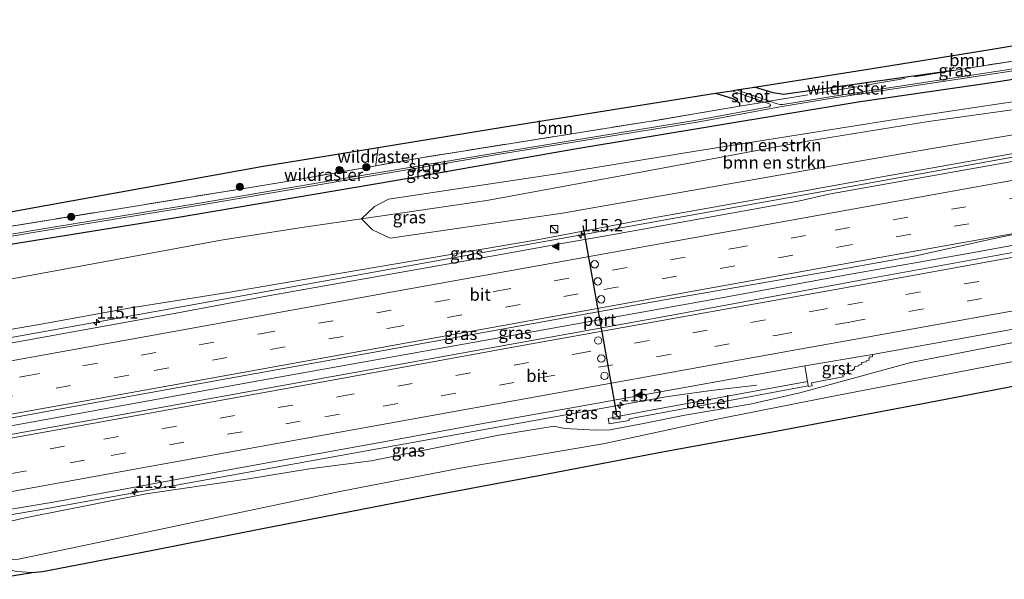
# Model space of a CAD drawing. Units: metres. Extents: x 209997 to 220000, y 468978 to 473397.
# Drawn here: x 219599 to 219799, y 473256 to 473370 of the extents above; entities that cross this region are included whole.
import ezdxf
from ezdxf.enums import TextEntityAlignment as Align

# ---------------------------------------------------------------- set-up
doc = ezdxf.new("R2010")
doc.units = ezdxf.units.M
doc.linetypes.add('IE-TERREINAFSCHEIDING', pattern=[10, 8, -2])
doc.linetypes.add('VW-3-9_STREEP', pattern=[12, 3, -9])
doc.layers.get('0').update_dxf_attribs({"lineweight": 25})
for name, color, linetype, lineweight in [('B-ME-AM-KILOMETR-S-B1', 7, 'Continuous', 18), ('B-ME-BV-GELEIDECONSTRUCTIE-GELEIDERAIL-L-B1', 213, 'BV-GELEIDERAIL', 18), ('B-ME-GR-BOMENSTRUIKEN-GV-B6', 93, 'Continuous', 18), ('B-ME-GR-BOOM-GV-B6', 93, 'Continuous', 18), ('B-ME-GR-BOOM-S-B1', 93, 'Continuous', 18), ('B-ME-GW-INSTEEKWATERGANG-L-B1', 10, 'Continuous', 25), ('B-ME-GW-KRUINLIJN-L-B1', 93, 'Continuous', 18), ('B-ME-GW-TEENLIJN-L-B1', 93, 'Continuous', 18), ('B-ME-IE-GRASLAND-GV-B6', 93, 'Continuous', 18), ('B-ME-IE-GRONDWERKLIJN-GROND_INGERICHT-GV-B6', 253, 'Continuous', 18), ('B-ME-IE-INRICHTINGSELEMENT-S-B1', 253, 'Continuous', 18), ('B-ME-IE-TERREINAFSCHEIDING-RASTERHEKWERK-L-B1', 8, 'IE-TERREINAFSCHEIDING', 18), ('B-ME-KG-KADASTRAAL-OPNAMEDTMGRENS-L-B1', 10, 'Continuous', 25), ('B-ME-OG-WATER-GV-B6', 153, 'Continuous', 18), ('B-ME-VH-VERH_SOORT-BITUMEN-GV-B6', 8, 'IE-TERREINAFSCHEIDING-NATUURLIJK-HOUTWAL', 18), ('B-ME-VH-VERH_SOORT-GV-B6', 8, 'Continuous', 18), ('B-ME-VW-DRIP-S-B1', 8, 'Continuous', 18), ('B-ME-VW-MARKERING-39STREEP-015-L-B1', 255, 'VW-3-9_STREEP', 18), ('B-ME-VW-MARKERING-STREEP-015-L-B1', 7, 'Continuous', 18), ('B-ME-VW-MARKERING-VLAKMARK-S-B1', 7, 'Continuous', 18), ('B-ME-VW-PORTAAL-L-B1', 10, 'Continuous', 25)]:
    doc.layers.add(name, color=color, linetype=linetype, lineweight=lineweight)
doc.styles.add('NLCS-ISO', font='NLCS-ISO.TTF')
doc.linetypes.add('BV-GELEIDERAIL', pattern='A,10,-3,[108,NLCS.SHX,S=1,R=0,X=0,Y=0],-3', length=16)
doc.linetypes.add('IE-TERREINAFSCHEIDING-NATUURLIJK-HOUTWAL', pattern='A,7,-1.5,[67,NLCS.SHX,S=0.75,R=45,X=0,Y=0],-1.5,7,-1.5,[70,NLCS.SHX,S=0.75,R=0,X=0,Y=0],-1.5', length=20)

# ---------------------------------------------------------------- blocks, each defined once
blk = doc.blocks.new('kast')
blk.add_line((-0.75, -0.75), (0.75, 0.75))
blk.add_lwpolyline([(-0.75, 0.75), (0.75, 0.75), (0.75, -0.75), (-0.75, -0.75)], close=True)
blk = doc.blocks.new('dtb')
blk.add_circle((0, 0), 0.75)
blk = doc.blocks.new('boom')
blk.add_hatch(color=256).paths.add_polyline_path([(-0.75, 0, 1), (0.75, 0, 1)])
blk.add_circle((0, 0), 0.75)
blk = doc.blocks.new('hecto')
for p, q in [((0, 0.625), (-0.625, 0)), ((0, -0.625), (0, 0.625)), ((-0.625, 0), (0.625, 0)), ((0.625, 0), (0, -0.625))]:
    blk.add_line(p, q)
blk = doc.blocks.new('verfsymbol')
for color in [252, 253]:
    blk.add_hatch(color=color).paths.add_polyline_path([(0.75, -0.625), (0, 0.75), (-0.75, -0.625)])
blk.add_lwpolyline([(0.75, -0.625), (0, 0.75), (-0.75, -0.625)], close=True)

msp = doc.modelspace()

# ---------------------------------------------------------------- linework, layer by layer
at = {"layer": 'B-ME-BV-GELEIDECONSTRUCTIE-GELEIDERAIL-L-B1'}
for points in [[(219545.82, 473296.3, 14.25), (219568.71, 473300.44, 14.23), (219599.35, 473305.93, 14.22), (219645.84, 473314.35, 14.14), (219692.5, 473322.73, 13.95), (219723.14, 473328.23, 13.84), (219763.37, 473335.47, 13.68), (219809.03, 473343.77, 13.34), (219835.24, 473348.52, 13.24)], [(219562.74, 473281.54, 14.45), (219598.15, 473287.84, 14.49), (219646.12, 473296.52, 14.47), (219693.08, 473304.97, 14.26), (219739.82, 473313.36, 14.03), (219767.14, 473318.37, 13.88), (219792.5, 473322.85, 13.78), (219812.41, 473326.47, 13.69), (219821.7, 473328.08, 13.91), (219837.05, 473330.8, 13.75)], [(219587.95, 473268, 14.2), (219602.82, 473270.54, 14.2), (219648.6, 473278.81, 14.11), (219696.52, 473287.5, 13.96), (219730.38, 473293.56, 13.81), (219732.73, 473293.89, 13.7), (219739.57, 473294.83, 13.39), (219748.82, 473295.94, 12.9)]]:
    msp.add_polyline3d(points, dxfattribs=at)
at = {"layer": 'B-ME-GR-BOMENSTRUIKEN-GV-B6'}
for points in [[(219834.35, 473357.13, 9.8), (219806.5, 473352.69, 9.79), (219783.73, 473349.52, 9.74), (219758.68, 473345.42, 9.61), (219726.36, 473339.43, 9.78), (219694.04, 473333.43, 9.96), (219668.59, 473329.71, 10.06), (219671.23, 473332.22, 9.94), (219674.08, 473333.7, 9.88), (219708.73, 473338.96, 9.86), (219736.4, 473343.46, 9.64), (219777.3, 473349.96, 9.76), (219806.63, 473354.36, 9.8), (219826.7, 473357.7, 9.8), (219834.2, 473358.64, 9.8), (219834.35, 473357.13, 9.8)], [(219834.82, 473352.58, 11.46), (219816.07, 473349.39, 11.47), (219781.27, 473343.47, 11.45), (219752.18, 473338.39, 11.71), (219709.38, 473330.87, 11.65), (219674.43, 473325.77, 11.51), (219670.79, 473327.5, 10.81), (219668.59, 473329.71, 10.06), (219694.04, 473333.43, 9.96), (219726.36, 473339.43, 9.78), (219758.68, 473345.42, 9.61), (219783.73, 473349.52, 9.74), (219806.5, 473352.69, 9.79), (219834.35, 473357.13, 9.8), (219834.82, 473352.58, 11.46)]]:
    msp.add_polyline3d(points, dxfattribs=at)
at = {"layer": 'B-ME-GR-BOOM-GV-B6'}
for points in [[(219833.01, 473370.19, 9.2), (219833.35, 473366.87, 9.19), (219788.79, 473359.88, 9.16), (219754.28, 473355.01, 9.36), (219752.15, 473355.31, 9.37), (219748.37, 473356.48, 9.42), (219772.28, 473360.29, 9.29), (219796.2, 473364.1, 9.15), (219833.01, 473370.19, 9.2)], [(219671.51, 473340.52, 9.67), (219671.5, 473340.7, 9.52), (219671.93, 473344.21, 9.54), (219697.6, 473348.4, 9.4), (219740.47, 473355.23, 9.28), (219744.16, 473354.1, 9.31), (219745.32, 473353.27, 9.31), (219745.32, 473352.59, 9.19), (219727.42, 473349.57, 9.18), (219689.64, 473343.57, 9.46), (219680.7, 473342.15, 9.5), (219671.51, 473340.52, 9.67)]]:
    msp.add_polyline3d(points, dxfattribs=at)
at = {"layer": 'B-ME-GW-INSTEEKWATERGANG-L-B1'}
for points in [[(219576.46, 473324.65, 9.76), (219563.44, 473322.37, 9.75), (219530.12, 473316.27, 9.9), (219528.78, 473315.55, 9.87), (219528.39, 473314.5, 9.84), (219528.61, 473313.8, 9.89), (219529.68, 473313.2, 9.91), (219530.76, 473313.2, 9.97), (219556.93, 473317.98, 9.78), (219596.52, 473324.45, 9.71), (219631.42, 473330.06, 9.73), (219674.91, 473337.47, 9.53), (219711.46, 473343.86, 9.39), (219740.45, 473348.68, 9.48), (219769.44, 473353.49, 9.57), (219797.94, 473357.61, 9.77), (219817.48, 473360.79, 9.73), (219833.69, 473363.56, 9.73)], [(219788.79, 473359.88, 9.16), (219754.28, 473355.01, 9.36), (219752.15, 473355.31, 9.37), (219748.37, 473356.48, 9.42)], [(219740.47, 473355.23, 9.28), (219744.16, 473354.1, 9.31), (219745.32, 473353.27, 9.31), (219745.32, 473352.59, 9.19)]]:
    msp.add_polyline3d(points, dxfattribs=at)
at = {"layer": 'B-ME-GW-KRUINLIJN-L-B1'}
for points in [[(219544.49, 473296.69, 13.5), (219544.54, 473298.17, 13.5), (219545.08, 473298.59, 13.49), (219565.82, 473302.18, 13.51), (219588.11, 473305.66, 13.39), (219603.51, 473308.32, 13.49), (219621.33, 473311.59, 13.45), (219641.41, 473314.79, 13.39), (219664.76, 473318.74, 13.17), (219704.22, 473325.48, 13.15), (219727.15, 473329.79, 13.07), (219751.86, 473334.18, 12.91), (219775.8, 473338.55, 12.7), (219800.54, 473342.95, 12.56), (219835.16, 473349.28, 12.37)], [(219587.46, 473267.29, 13.53), (219588.21, 473266.66, 13.53), (219588.77, 473266.54, 13.53), (219589.7, 473266.55, 13.53), (219600.27, 473268.96, 13.59), (219624.83, 473273.86, 13.47), (219645.22, 473276.86, 13.22), (219658.01, 473278.91, 13.15), (219670.57, 473280.59, 13.02), (219696.49, 473285.77, 12.94), (219707.68, 473287.63, 12.9), (219709.8, 473287.11, 12.79), (219716.17, 473286.78, 12.83), (219718.97, 473286.89, 12.92), (219725.86, 473288.13, 12.86), (219734.21, 473289.87, 12.78), (219747.52, 473292.1, 12.6), (219757.56, 473294.4, 12.65), (219780.15, 473300.54, 12.64), (219800.62, 473304.56, 12.57), (219816.07, 473308.69, 12.7), (219838.91, 473312.84, 12.54)]]:
    msp.add_polyline3d(points, dxfattribs=at)
at = {"layer": 'B-ME-GW-TEENLIJN-L-B1'}
for points in [[(219538.95, 473296.55, 11.07), (219538.15, 473298.14, 10.64), (219537.93, 473300.29, 10.61), (219538.7, 473302.59, 10.56), (219540.34, 473305.32, 10.43), (219543.79, 473307.98, 10.25), (219550.6, 473309.63, 10.16), (219576.27, 473313.61, 10.13), (219608.19, 473319.48, 10), (219640.11, 473325.36, 9.86), (219656.01, 473327.87, 9.83), (219668.59, 473329.71, 10.06), (219694.04, 473333.43, 9.96), (219726.36, 473339.43, 9.78), (219758.68, 473345.42, 9.61), (219783.73, 473349.52, 9.74), (219806.5, 473352.69, 9.79), (219834.35, 473357.13, 9.8)], [(219839.49, 473307.19, 10.97), (219826.26, 473304.8, 10.99), (219801.25, 473300.79, 11.09), (219762.99, 473293.42, 11.31), (219741.14, 473289.1, 11.32), (219718, 473284.11, 11.39), (219689, 473279.13, 11.61), (219664.19, 473274.32, 11.6), (219636.5, 473268.49, 11.36), (219615.12, 473264, 11.12), (219598.93, 473260.58, 10.98), (219591.9, 473260.17, 10.85), (219590.71, 473260.25, 11.05)]]:
    msp.add_polyline3d(points, dxfattribs=at)
at = {"layer": 'B-ME-IE-GRASLAND-GV-B6'}
for points in [[(219806.26, 473360.98, 8.68), (219763.67, 473354.52, 8.68), (219754.15, 473352.98, 8.68), (219753.57, 473352.97, 8.68), (219752.97, 473353.06, 8.68), (219751.43, 473353.61, 8.68), (219744.73, 473355.9, 8.68), (219748.37, 473356.48, 9.42), (219752.15, 473355.31, 9.37), (219754.28, 473355.01, 9.36), (219788.79, 473359.88, 9.16), (219833.35, 473366.87, 9.19), (219833.5, 473365.38, 8.68), (219806.26, 473360.98, 8.68)], [(219564.69, 473320.5, 8.68), (219601.91, 473326.95, 8.68), (219635.76, 473332.5, 8.68), (219666.22, 473337.75, 8.68), (219697.41, 473342.98, 8.68), (219737.12, 473349.46, 8.68), (219753.59, 473352.49, 8.68), (219763.75, 473354.14, 8.68), (219806.34, 473360.59, 8.68), (219833.54, 473364.99, 8.68), (219833.69, 473363.56, 9.73), (219817.48, 473360.79, 9.73), (219797.94, 473357.61, 9.77), (219769.44, 473353.49, 9.57), (219740.45, 473348.68, 9.48), (219711.46, 473343.86, 9.39), (219674.91, 473337.47, 9.53), (219631.42, 473330.06, 9.73), (219596.52, 473324.45, 9.71)], [(219833.69, 473363.56, 9.73), (219834.2, 473358.64, 9.8), (219826.7, 473357.7, 9.8), (219806.63, 473354.36, 9.8), (219777.3, 473349.96, 9.76), (219736.4, 473343.46, 9.64), (219708.73, 473338.96, 9.86), (219674.08, 473333.7, 9.88), (219671.23, 473332.22, 9.94), (219668.59, 473329.71, 10.06), (219656.01, 473327.87, 9.83), (219640.11, 473325.36, 9.86), (219608.19, 473319.48, 10), (219576.27, 473313.61, 10.13)], [(219596.52, 473324.45, 9.71), (219631.42, 473330.06, 9.73), (219674.91, 473337.47, 9.53), (219711.46, 473343.86, 9.39), (219740.45, 473348.68, 9.48), (219769.44, 473353.49, 9.57), (219797.94, 473357.61, 9.77), (219817.48, 473360.79, 9.73), (219833.69, 473363.56, 9.73)], [(219592.5, 473327.45, 9.76), (219624.28, 473332.59, 9.8), (219652.62, 473337.17, 9.74), (219671.51, 473340.52, 9.67), (219680.7, 473342.15, 9.5), (219689.64, 473343.57, 9.46), (219727.42, 473349.57, 9.18), (219745.32, 473352.59, 9.19), (219745.32, 473353.27, 9.31), (219744.16, 473354.1, 9.31), (219740.47, 473355.23, 9.28), (219743.77, 473355.75, 8.68), (219750.42, 473353.44, 8.68), (219751.55, 473353.04, 8.68), (219751.63, 473352.75, 8.68), (219751.38, 473352.49, 8.68), (219737.04, 473349.85, 8.68), (219697.33, 473343.37, 8.68), (219666.13, 473338.13, 8.68), (219635.68, 473332.89, 8.68), (219601.82, 473327.33, 8.68), (219564.61, 473320.89, 8.68)], [(219576.27, 473313.61, 10.13), (219608.19, 473319.48, 10), (219640.11, 473325.36, 9.86), (219656.01, 473327.87, 9.83), (219668.59, 473329.71, 10.06), (219670.79, 473327.5, 10.81), (219674.43, 473325.77, 11.51), (219709.38, 473330.87, 11.65), (219752.18, 473338.39, 11.71), (219781.27, 473343.47, 11.45), (219816.07, 473349.39, 11.47), (219834.82, 473352.58, 11.46), (219835.16, 473349.28, 12.37), (219800.54, 473342.95, 12.56), (219775.8, 473338.55, 12.7), (219751.86, 473334.18, 12.91), (219727.15, 473329.79, 13.07), (219704.22, 473325.48, 13.15), (219664.76, 473318.74, 13.17), (219641.41, 473314.79, 13.39), (219621.33, 473311.59, 13.45), (219603.51, 473308.32, 13.49), (219588.11, 473305.66, 13.39)], [(219588.11, 473305.66, 13.39), (219603.51, 473308.32, 13.49), (219621.33, 473311.59, 13.45), (219641.41, 473314.79, 13.39), (219664.76, 473318.74, 13.17), (219704.22, 473325.48, 13.15), (219727.15, 473329.79, 13.07), (219751.86, 473334.18, 12.91), (219775.8, 473338.55, 12.7), (219800.54, 473342.95, 12.56), (219835.16, 473349.28, 12.37), (219835.33, 473347.63, 12.5), (219796.14, 473340.58, 12.69), (219763.5, 473334.71, 12.83), (219757.56, 473333.38, 12.9), (219718.6, 473326.32, 13.12), (219708.84, 473324.64, 13.15), (219689.36, 473321.11, 13.24), (219650.37, 473314.19, 13.41), (219630.91, 473310.54, 13.45), (219591.93, 473303.53, 13.49)], [(219567.34, 473283.75, 13.83), (219612, 473291.97, 13.87), (219641.53, 473297.3, 13.83), (219685.81, 473305.29, 13.64), (219730.1, 473313.26, 13.44), (219766.09, 473319.49, 13.19), (219781.11, 473322.24, 13.13), (219795.81, 473325.49, 13.26), (219802.22, 473326.84, 13.14), (219810.23, 473328.18, 13.09), (219829.33, 473330.93, 12.97), (219836.91, 473332.31, 12.94), (219837.22, 473329.21, 12.93), (219830.08, 473327.76, 12.97), (219819.05, 473326.2, 12.99), (219771.4, 473317.54, 13.25), (219730.49, 473309.98, 13.53), (219691.52, 473302.94, 13.72), (219652.56, 473295.88, 13.85), (219613.59, 473288.82, 13.87), (219584.35, 473283.63, 13.9)], [(219589.7, 473266.55, 13.53), (219600.27, 473268.96, 13.59), (219624.83, 473273.86, 13.47), (219645.22, 473276.86, 13.22), (219658.01, 473278.91, 13.15), (219670.57, 473280.59, 13.02), (219696.49, 473285.77, 12.94), (219707.68, 473287.63, 12.9), (219709.8, 473287.11, 12.79), (219716.17, 473286.78, 12.83), (219718.97, 473286.89, 12.92), (219725.86, 473288.13, 12.86), (219734.21, 473289.87, 12.78), (219747.52, 473292.1, 12.6), (219757.56, 473294.4, 12.65), (219780.15, 473300.54, 12.64), (219800.62, 473304.56, 12.57), (219816.07, 473308.69, 12.7), (219838.91, 473312.84, 12.54), (219839.49, 473307.19, 10.97)], [(219838.91, 473312.84, 12.54), (219816.07, 473308.69, 12.7), (219800.62, 473304.56, 12.57), (219780.15, 473300.54, 12.64), (219757.56, 473294.4, 12.65), (219747.52, 473292.1, 12.6), (219734.21, 473289.87, 12.78), (219725.86, 473288.13, 12.86), (219718.97, 473286.89, 12.92), (219716.17, 473286.78, 12.83), (219709.8, 473287.11, 12.79), (219707.68, 473287.63, 12.9), (219696.49, 473285.77, 12.94), (219670.57, 473280.59, 13.02), (219658.01, 473278.91, 13.15), (219645.22, 473276.86, 13.22), (219624.83, 473273.86, 13.47), (219600.27, 473268.96, 13.59), (219589.7, 473266.55, 13.53)], [(219596.23, 473270.53, 13.58), (219605.99, 473272.19, 13.57), (219644.93, 473279.37, 13.51), (219674.17, 473284.61, 13.42), (219693.64, 473288.22, 13.35), (219713.13, 473291.66, 13.26), (219758.57, 473299.88, 13.02), (219759.13, 473296.71, 12.79), (219737.71, 473292.77, 12.92), (219726.23, 473290.64, 13.13), (219722.74, 473289.98, 13.12), (219722, 473289.83, 13.14), (219718.65, 473289.18, 13.19), (219718.9, 473288.08, 13.11), (219722.92, 473288.78, 13.13), (219722.9, 473289.07, 13.11), (219734.99, 473291.33, 12.92), (219744.82, 473293.12, 12.82), (219759.3, 473295.8, 12.73), (219759.32, 473295.65, 12.73), (219760.08, 473295.81, 12.74), (219759.98, 473296.43, 12.77), (219766.36, 473297.6, 12.74), (219766.3, 473297.94, 12.72), (219766.64, 473298.03, 12.73), (219766.63, 473298.26, 12.75), (219767.24, 473298.38, 12.78), (219767.18, 473298.72, 12.75), (219768.14, 473298.92, 12.76), (219768.71, 473299.27, 12.76), (219768.66, 473299.65, 12.8), (219769.58, 473299.83, 12.83), (219769.59, 473300.03, 12.8), (219770.18, 473300.17, 12.82), (219770.13, 473300.52, 12.8), (219771.08, 473300.69, 12.84), (219771.07, 473300.85, 12.85), (219771.67, 473300.99, 12.83), (219771.62, 473301.39, 12.84), (219771.77, 473301.48, 12.87), (219771.79, 473301.67, 12.88), (219772.36, 473301.79, 12.88), (219772.31, 473302.18, 12.9), (219792.99, 473305.89, 12.79), (219838.78, 473314.07, 12.57)], [(219598.93, 473260.58, 10.98), (219615.12, 473264, 11.12), (219636.5, 473268.49, 11.36), (219664.19, 473274.32, 11.6), (219689, 473279.13, 11.61), (219718, 473284.11, 11.39), (219741.14, 473289.1, 11.32), (219762.99, 473293.42, 11.31), (219801.25, 473300.79, 11.09), (219826.26, 473304.8, 10.99), (219839.49, 473307.19, 10.97), (219839.88, 473303.43, 10.99), (219822.37, 473299.89, 10.99), (219782.19, 473292.15, 11.1), (219752.03, 473286.46, 11.29), (219730.03, 473282.43, 11.38), (219704.89, 473277.62, 11.44), (219683.28, 473273.56, 11.55), (219648.14, 473266.78, 11.44), (219626.53, 473262.5, 11.35), (219612.58, 473259.74, 11.21), (219603.81, 473258.11, 11.11), (219601.71, 473257.85, 11.08), (219593.29, 473256.49, 10.81)], [(219839.49, 473307.19, 10.97), (219826.26, 473304.8, 10.99), (219801.25, 473300.79, 11.09), (219762.99, 473293.42, 11.31), (219741.14, 473289.1, 11.32), (219718, 473284.11, 11.39), (219689, 473279.13, 11.61), (219664.19, 473274.32, 11.6), (219636.5, 473268.49, 11.36), (219615.12, 473264, 11.12), (219598.93, 473260.58, 10.98)]]:
    msp.add_polyline3d(points, dxfattribs=at)
at = {"layer": 'B-ME-IE-GRONDWERKLIJN-GROND_INGERICHT-GV-B6'}
msp.add_polyline3d([(219538.3, 473320.26, 9.57), (219569.1, 473325.93, 9.59), (219599.9, 473331.6, 9.61), (219648.6, 473340.4, 9.66), (219671.93, 473344.21, 9.54), (219671.5, 473340.7, 9.52), (219671.51, 473340.52, 9.67), (219652.62, 473337.17, 9.74), (219624.28, 473332.59, 9.8), (219592.5, 473327.45, 9.76), (219576.46, 473324.65, 9.76), (219541.76, 473319.49, 9.5), (219529.73, 473317.33, 10.08), (219522.4, 473308.4, 10.78), (219521.62, 473308.85, 10.42), (219529.28, 473318.3, 9.8), (219530.24, 473318.51, 9.8), (219537.08, 473319.25, 9.71), (219538.4, 473319.58, 9.65), (219538.3, 473320.26, 9.57)], dxfattribs=at)
at = {"layer": 'B-ME-IE-TERREINAFSCHEIDING-RASTERHEKWERK-L-B1'}
msp.add_line((219833.35, 473366.87, 9.19), (219788.79, 473359.88, 9.16), dxfattribs=at)
for points in [[(219788.79, 473359.88, 9.16), (219751.43, 473353.61, 8.68), (219750.42, 473353.44, 8.68), (219745.32, 473352.59, 9.19)], [(219745.32, 473352.59, 9.19), (219727.42, 473349.57, 9.18), (219689.64, 473343.57, 9.46), (219680.7, 473342.15, 9.5), (219671.51, 473340.52, 9.67), (219652.62, 473337.17, 9.74), (219624.28, 473332.59, 9.8), (219592.5, 473327.45, 9.76), (219576.46, 473324.65, 9.76)], [(219671.51, 473340.52, 9.67), (219671.5, 473340.7, 9.52), (219671.93, 473344.21, 9.54)], [(219601.71, 473257.85, 11.08), (219598.5, 473258.1, 11.05), (219592.6, 473259.51, 11.05), (219590.71, 473260.25, 11.05)]]:
    msp.add_polyline3d(points, dxfattribs=at)
at = {"layer": 'B-ME-KG-KADASTRAAL-OPNAMEDTMGRENS-L-B1'}
for points in [[(219569.1, 473325.93, 9.59), (219599.9, 473331.6, 9.61), (219648.6, 473340.4, 9.66), (219671.93, 473344.21, 9.54), (219697.6, 473348.4, 9.4), (219740.47, 473355.23, 9.28), (219743.77, 473355.75, 8.68), (219744.73, 473355.9, 8.68), (219748.37, 473356.48, 9.42), (219772.28, 473360.29, 9.29), (219796.2, 473364.1, 9.15), (219833.01, 473370.19, 9.2)], [(219593.29, 473256.49, 10.81), (219601.71, 473257.85, 11.08), (219603.81, 473258.11, 11.11), (219612.58, 473259.74, 11.21), (219626.53, 473262.5, 11.35), (219648.14, 473266.78, 11.44), (219683.28, 473273.56, 11.55), (219704.89, 473277.62, 11.44), (219730.03, 473282.43, 11.38), (219752.03, 473286.46, 11.29), (219782.19, 473292.15, 11.1), (219822.37, 473299.89, 10.99), (219839.88, 473303.43, 10.99)]]:
    msp.add_polyline3d(points, dxfattribs=at)
at = {"layer": 'B-ME-OG-WATER-GV-B6'}
for points in [[(219564.61, 473320.89, 8.68), (219601.82, 473327.33, 8.68), (219635.68, 473332.89, 8.68), (219666.13, 473338.13, 8.68), (219697.33, 473343.37, 8.68), (219737.04, 473349.85, 8.68), (219751.38, 473352.49, 8.68), (219751.63, 473352.75, 8.68), (219751.55, 473353.04, 8.68), (219750.42, 473353.44, 8.68), (219751.43, 473353.61, 8.68), (219752.97, 473353.06, 8.68), (219753.57, 473352.97, 8.68), (219754.15, 473352.98, 8.68), (219763.67, 473354.52, 8.68), (219806.26, 473360.98, 8.68), (219833.5, 473365.38, 8.68)], [(219833.5, 473365.38, 8.68), (219833.54, 473364.99, 8.68), (219806.34, 473360.59, 8.68), (219763.75, 473354.14, 8.68), (219753.59, 473352.49, 8.68), (219737.12, 473349.46, 8.68), (219697.41, 473342.98, 8.68), (219666.22, 473337.75, 8.68), (219635.76, 473332.5, 8.68), (219601.91, 473326.95, 8.68), (219564.69, 473320.5, 8.68)], [(219744.73, 473355.9, 8.68), (219751.43, 473353.61, 8.68), (219750.42, 473353.44, 8.68), (219743.77, 473355.75, 8.68), (219744.73, 473355.9, 8.68)]]:
    msp.add_polyline3d(points, dxfattribs=at)
at = {"layer": 'B-ME-VH-VERH_SOORT-BITUMEN-GV-B6'}
for points in [[(219835.33, 473347.63, 12.5), (219836.91, 473332.31, 12.94), (219829.33, 473330.93, 12.97), (219810.23, 473328.18, 13.09), (219802.22, 473326.84, 13.14), (219795.81, 473325.49, 13.26), (219781.11, 473322.24, 13.13), (219766.09, 473319.49, 13.19), (219730.1, 473313.26, 13.44), (219685.81, 473305.29, 13.64), (219641.53, 473297.3, 13.83), (219612, 473291.97, 13.87), (219567.34, 473283.75, 13.83)], [(219591.93, 473303.53, 13.49), (219630.91, 473310.54, 13.45), (219650.37, 473314.19, 13.41), (219689.36, 473321.11, 13.24), (219708.84, 473324.64, 13.15), (219718.6, 473326.32, 13.12), (219757.56, 473333.38, 12.9), (219763.5, 473334.71, 12.83), (219796.14, 473340.58, 12.69), (219835.33, 473347.63, 12.5)], [(219584.35, 473283.63, 13.9), (219613.59, 473288.82, 13.87), (219652.56, 473295.88, 13.85), (219691.52, 473302.94, 13.72), (219730.49, 473309.98, 13.53), (219771.4, 473317.54, 13.25), (219819.05, 473326.2, 12.99), (219830.08, 473327.76, 12.97), (219837.22, 473329.21, 12.93)], [(219837.22, 473329.21, 12.93), (219838.78, 473314.07, 12.57), (219792.99, 473305.89, 12.79), (219772.31, 473302.18, 12.9), (219758.57, 473299.88, 13.02), (219713.13, 473291.66, 13.26), (219693.64, 473288.22, 13.35), (219674.17, 473284.61, 13.42), (219644.93, 473279.37, 13.51), (219605.99, 473272.19, 13.57), (219596.23, 473270.53, 13.58)]]:
    msp.add_polyline3d(points, dxfattribs=at)
at = {"layer": 'B-ME-VH-VERH_SOORT-GV-B6'}
for points in [[(219759.13, 473296.71, 12.79), (219758.57, 473299.88, 13.02), (219772.31, 473302.18, 12.9), (219772.36, 473301.79, 12.88), (219771.79, 473301.67, 12.88), (219771.77, 473301.48, 12.87), (219771.62, 473301.39, 12.84), (219771.67, 473300.99, 12.83), (219771.07, 473300.85, 12.85), (219771.08, 473300.69, 12.84), (219770.13, 473300.52, 12.8), (219770.18, 473300.17, 12.82), (219769.59, 473300.03, 12.8), (219769.58, 473299.83, 12.83), (219768.66, 473299.65, 12.8), (219768.71, 473299.27, 12.76), (219768.14, 473298.92, 12.76), (219767.18, 473298.72, 12.75), (219767.24, 473298.38, 12.78), (219766.63, 473298.26, 12.75), (219766.64, 473298.03, 12.73), (219766.3, 473297.94, 12.72), (219766.36, 473297.6, 12.74), (219759.98, 473296.43, 12.77), (219760.08, 473295.81, 12.74), (219759.32, 473295.65, 12.73), (219759.3, 473295.8, 12.73), (219759.13, 473296.71, 12.79)], [(219759.13, 473296.71, 12.79), (219759.3, 473295.8, 12.73), (219744.82, 473293.12, 12.82), (219734.99, 473291.33, 12.92), (219722.9, 473289.07, 13.11), (219722.92, 473288.78, 13.13), (219718.9, 473288.08, 13.11), (219718.65, 473289.18, 13.19), (219722, 473289.83, 13.14), (219722.74, 473289.98, 13.12), (219726.23, 473290.64, 13.13), (219737.71, 473292.77, 12.92), (219759.13, 473296.71, 12.79)]]:
    msp.add_polyline3d(points, dxfattribs=at)
at = {"layer": 'B-ME-VW-MARKERING-39STREEP-015-L-B1'}
for points in [[(219551.9, 473289.07, 13.73), (219600.21, 473297.75, 13.69), (219648.05, 473306.37, 13.63), (219695.92, 473315.02, 13.41), (219744, 473323.7, 13.17), (219764.74, 473327.4, 13.07), (219808.26, 473335.25, 12.9), (219836.09, 473340.19, 12.77)], [(219555.95, 473286.25, 13.83), (219582.94, 473291.1, 13.78), (219626.49, 473298.9, 13.76), (219674.21, 473307.54, 13.6), (219717.79, 473315.4, 13.41), (219765.33, 473323.97, 13.16), (219812.99, 473332.52, 12.98), (219836.46, 473336.69, 12.85)], [(219569.9, 473276.58, 13.84), (219616.25, 473284.95, 13.8), (219664.12, 473293.62, 13.71), (219712.22, 473302.32, 13.53), (219760.25, 473310.96, 13.28), (219767.33, 473312.23, 13.25), (219814.78, 473320.79, 13), (219837.67, 473324.91, 12.88)], [(219573.97, 473273.75, 13.73), (219617.77, 473281.67, 13.74), (219661.16, 473289.53, 13.65), (219704.87, 473297.43, 13.48), (219753.02, 473306.11, 13.23), (219767.92, 473308.79, 13.16), (219815.89, 473317.38, 12.89), (219838.03, 473321.39, 12.79)]]:
    msp.add_polyline3d(points, dxfattribs=at)
at = {"layer": 'B-ME-VW-MARKERING-STREEP-015-L-B1'}
for points in [[(219835.72, 473343.81, 12.68), (219812.27, 473339.6, 12.8), (219764.14, 473330.97, 12.97), (219722.38, 473323.42, 13.2), (219675.66, 473315, 13.4), (219628.95, 473306.54, 13.58), (219580.87, 473297.93, 13.62), (219547.72, 473291.96, 13.67)], [(219560.16, 473283.34, 13.91), (219604.58, 473291.3, 13.87), (219648.22, 473299.18, 13.8), (219691.71, 473307.04, 13.61), (219735.2, 473314.9, 13.4), (219765.93, 473320.44, 13.24), (219773.79, 473321.85, 13.21), (219821.05, 473330.32, 13), (219836.82, 473333.17, 12.92)], [(219565.74, 473279.46, 13.93), (219614.31, 473288.23, 13.87), (219657.78, 473296.1, 13.83), (219701.23, 473303.96, 13.65), (219744.75, 473311.8, 13.44), (219766.73, 473315.74, 13.33), (219812.46, 473324.01, 13.1), (219837.3, 473328.49, 12.97)], [(219578.16, 473270.84, 13.64), (219626.25, 473279.53, 13.64), (219669.78, 473287.41, 13.53), (219713.31, 473295.27, 13.35), (219756.77, 473303.11, 13.12), (219768.52, 473305.23, 13.06), (219816.03, 473313.76, 12.81), (219838.4, 473317.8, 12.71)]]:
    msp.add_polyline3d(points, dxfattribs=at)
at = {"layer": 'B-ME-VW-PORTAAL-L-B1'}
msp.add_line((219713.5, 473328.4, 22.1), (219720.33, 473290.04, 22.15), dxfattribs=at)

# ---------------------------------------------------------------- block references
at = {"layer": 'B-ME-AM-KILOMETR-S-B1', "rotation": 90}
for p in [(219713.21, 473326.39, 13.82), (219614.79, 473308.69, 14.18), (219721.1, 473291.84, 13.81), (219622.55, 473274.25, 14.13)]:
    msp.add_blockref('hecto', p, dxfattribs=at)
at = {"layer": 'B-ME-GR-BOOM-S-B1', "rotation": 90}
for p in [(219664.09, 473339.63, 9.72), (219669.57, 473340.22, 9.7), (219643.87, 473336.23, 9.76), (219609.63, 473330.13, 9.78)]:
    msp.add_blockref('boom', p, dxfattribs=at)
at = {"layer": 'B-ME-IE-INRICHTINGSELEMENT-S-B1', "rotation": 90}
for p in [(219707.7, 473327.62, 12.84), (219720.34, 473289.86, 13.14)]:
    msp.add_blockref('kast', p, dxfattribs=at)
at = {"layer": 'B-ME-VW-DRIP-S-B1', "rotation": 90}
for p in [(219715.93, 473320.49, 22.22), (219716.57, 473317.02, 22.25), (219717.26, 473313.37, 22.27), (219716.63, 473305.01, 22.26), (219717.28, 473301.35, 22.23), (219717.91, 473297.81, 22.21)]:
    msp.add_blockref('dtb', p, dxfattribs=at)
at = {"layer": 'B-ME-VW-MARKERING-VLAKMARK-S-B1', "rotation": 90}
for p in [(219708.04, 473324.12, 13.17), (219724.93, 473293.91, 13.19)]:
    msp.add_blockref('verfsymbol', p, dxfattribs=at)

# ---------------------------------------------------------------- texts
at = {"layer": 'B-ME-AM-KILOMETR-S-B1', "ltscale": 0.2, "style": 'NLCS-ISO'}
for s, p in [('115.2', (219713.21, 473326.39, 13.82)), ('115.1', (219614.79, 473308.69, 14.18)), ('115.2', (219721.1, 473291.84, 13.81)), ('115.1', (219622.55, 473274.25, 14.13))]:
    msp.add_text(s, height=2.5, dxfattribs=at).set_placement(p, align=Align.BOTTOM_LEFT)
at = {"layer": 'B-ME-GR-BOMENSTRUIKEN-GV-B6', "ltscale": 0.2, "style": 'NLCS-ISO'}
for p in [(219751.47, 473344.7), (219752.41, 473341.19)]:
    msp.add_text('bmn en strkn', height=2.5, dxfattribs=at).set_placement(p, align=Align.MIDDLE_CENTER)
at = {"layer": 'B-ME-GR-BOOM-GV-B6', "ltscale": 0.2, "style": 'NLCS-ISO'}
for p in [(219791.57, 473361.97), (219707.88, 473348.2)]:
    msp.add_text('bmn', height=2.5, dxfattribs=at).set_placement(p, align=Align.MIDDLE_CENTER)
at = {"layer": 'B-ME-IE-GRASLAND-GV-B6', "ltscale": 0.2, "style": 'NLCS-ISO'}
for p in [(219789.12, 473359.92), (219681.04, 473339.1), (219678.3, 473330.06), (219689.91, 473322.72), (219688.71, 473306.37), (219699.76, 473306.58), (219713.19, 473290.31), (219678.11, 473282.67)]:
    msp.add_text('gras', height=2.5, dxfattribs=at).set_placement(p, align=Align.MIDDLE_CENTER)
at = {"layer": 'B-ME-IE-TERREINAFSCHEIDING-RASTERHEKWERK-L-B1', "ltscale": 0.2, "style": 'NLCS-ISO'}
for p in [(219767.06, 473356.23), (219671.71, 473342.37), (219660.88, 473338.67)]:
    msp.add_text('wildraster', height=2.5, dxfattribs=at).set_placement(p, align=Align.MIDDLE_CENTER)
at = {"layer": 'B-ME-OG-WATER-GV-B6', "ltscale": 0.2, "style": 'NLCS-ISO'}
for p in [(219747.6, 473354.67), (219682.13, 473340.43)]:
    msp.add_text('sloot', height=2.5, dxfattribs=at).set_placement(p, align=Align.MIDDLE_CENTER)
at = {"layer": 'B-ME-VH-VERH_SOORT-BITUMEN-GV-B6', "ltscale": 0.2, "style": 'NLCS-ISO'}
for p in [(219692.67, 473314.34), (219704.17, 473297.84)]:
    msp.add_text('bit', height=2.5, dxfattribs=at).set_placement(p, align=Align.MIDDLE_CENTER)
at = {"layer": 'B-ME-VH-VERH_SOORT-GV-B6', "ltscale": 0.2, "style": 'NLCS-ISO'}
for s, p in [('grst', (219765.08, 473299.39)), ('bet.el', (219738.89, 473292.49))]:
    msp.add_text(s, height=2.5, dxfattribs=at).set_placement(p, align=Align.MIDDLE_CENTER)
at = {"layer": 'B-ME-VW-PORTAAL-L-B1', "ltscale": 0.2, "style": 'NLCS-ISO'}
msp.add_text('port', height=2.5, dxfattribs=at).set_placement((219716.92, 473309.22), align=Align.MIDDLE_CENTER)

doc.saveas('drawing.dxf')
